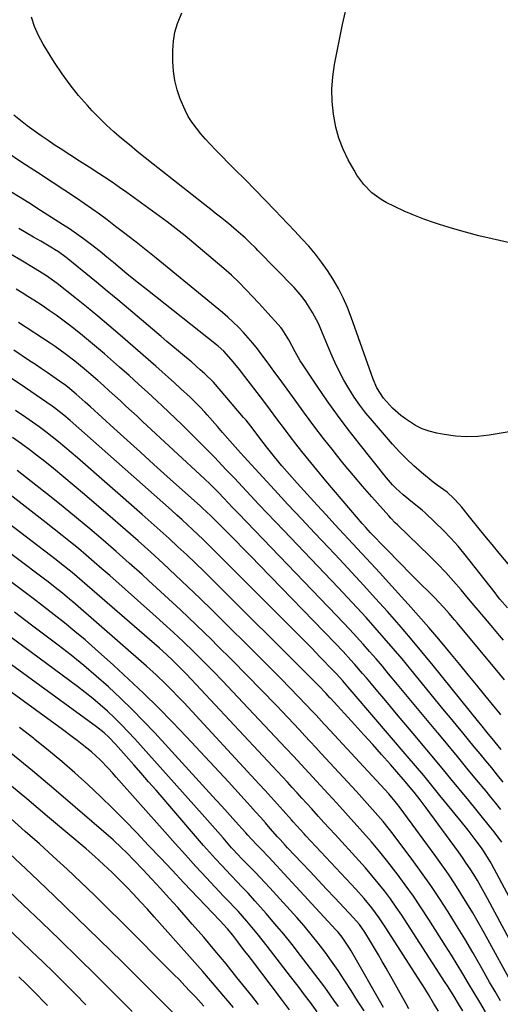
# Model space of a CAD drawing. Units: inches. Extents: x 1889953 to 1895297, y 448466 to 453799.
# Drawn here: x 1891355 to 1891532, y 449128 to 449490 of the extents above; entities that cross this region are included whole.
import ezdxf

# ---------------------------------------------------------------- set-up
doc = ezdxf.new("R2010")
doc.units = ezdxf.units.IN
doc.header["$MEASUREMENT"] = 0
doc.layers.add('7', color=7, linetype='Continuous')
doc.layers.add('8', color=7, linetype='Continuous')

msp = doc.modelspace()

# ---------------------------------------------------------------- linework, layer by layer
at = {"layer": '7', "color": 18}
for points in [[(1891541.3, 449282.05, 1806), (1891531.46, 449293.72, 1806), (1891528.83, 449296.88, 1806), (1891526.21, 449300.05, 1806), (1891523.61, 449303.25, 1806), (1891521.04, 449306.46, 1806), (1891517.7, 449310.65, 1806), (1891516.78, 449311.75, 1806), (1891514.83, 449313.84, 1806), (1891512.32, 449316.13, 1806), (1891508.61, 449318.77, 1806), (1891507.17, 449319.88, 1806), (1891502.84, 449323.44, 1806), (1891500.04, 449325.86, 1806), (1891497.32, 449328.38, 1806), (1891494.73, 449331.03, 1806), (1891492.23, 449333.77, 1806), (1891484.77, 449342.37, 1806), (1891482.43, 449345.21, 1806), (1891480.2, 449348.12, 1806), (1891478.11, 449351.14, 1806), (1891476.12, 449354.23, 1806), (1891474.28, 449357.41, 1806), (1891472.54, 449360.64, 1806), (1891470.95, 449363.95, 1806), (1891469.47, 449367.32, 1806), (1891465.83, 449376.11, 1806), (1891464.89, 449378.21, 1806), (1891462.78, 449382.28, 1806), (1891460.32, 449386.15, 1806), (1891458.96, 449387.99, 1806), (1891455.94, 449391.43, 1806), (1891442.58, 449405.1, 1806), (1891441.82, 449405.87, 1806), (1891439.53, 449408.17, 1806), (1891437.97, 449409.67, 1806), (1891437.17, 449410.39, 1806), (1891433.75, 449413.33, 1806), (1891431.83, 449414.94, 1806), (1891428.88, 449417.29, 1806), (1891426.91, 449418.84, 1806), (1891425.92, 449419.62, 1806), (1891404.01, 449436.89, 1806), (1891401.09, 449439.21, 1806), (1891398.19, 449441.54, 1806), (1891395.29, 449443.9, 1806), (1891392.41, 449446.26, 1806), (1891389.59, 449448.7, 1806), (1891386.84, 449451.2, 1806), (1891384.19, 449453.82, 1806), (1891381.62, 449456.5, 1806), (1891379.88, 449458.39, 1806), (1891376.59, 449462.15, 1806), (1891373.46, 449466.03, 1806), (1891370.54, 449470.08, 1806), (1891367.76, 449474.24, 1806), (1891363.56, 449480.94, 1806), (1891361.81, 449484.14, 1806), (1891360.32, 449487.44, 1806), (1891359.24, 449490.89, 1806)], [(1891540.36, 449339.25, 1808), (1891527.81, 449337.15, 1808), (1891523.64, 449336.68, 1808), (1891519.48, 449336.51, 1808), (1891515.33, 449336.78, 1808), (1891511.18, 449337.34, 1808), (1891508.46, 449337.86, 1808), (1891505.74, 449338.56, 1808), (1891503.11, 449339.48, 1808), (1891500.63, 449340.73, 1808), (1891496.95, 449343.1, 1808), (1891495.31, 449344.34, 1808), (1891492.25, 449347.03, 1808), (1891488.86, 449350.69, 1808), (1891486.38, 449354.56, 1808), (1891485.02, 449357.74, 1808), (1891476.99, 449380.49, 1808), (1891475.59, 449384.09, 1808), (1891474.05, 449387.62, 1808), (1891472.29, 449391.05, 1808), (1891470.27, 449394.61, 1808), (1891468.24, 449397.76, 1808), (1891466.09, 449400.82, 1808), (1891463.78, 449403.76, 1808), (1891461.35, 449406.61, 1808), (1891458.83, 449409.38, 1808), (1891456.28, 449412.14, 1808), (1891453.71, 449414.87, 1808), (1891451.12, 449417.59, 1808), (1891448.98, 449419.8, 1808), (1891445.3, 449423.59, 1808), (1891441.6, 449427.38, 1808), (1891437.89, 449431.14, 1808), (1891434.16, 449434.9, 1808), (1891426.96, 449442.11, 1808), (1891425.12, 449444.01, 1808), (1891423.34, 449445.97, 1808), (1891421.62, 449447.98, 1808), (1891419.96, 449450.04, 1808), (1891418.42, 449452.19, 1808), (1891417.01, 449454.41, 1808), (1891415.8, 449456.74, 1808), (1891414.01, 449460.83, 1808), (1891412.88, 449464.18, 1808), (1891412, 449467.57, 1808), (1891411.52, 449471.05, 1808), (1891411.3, 449474.57, 1808), (1891411.28, 449478.65, 1808), (1891411.5, 449482.04, 1808), (1891412.02, 449485.35, 1808), (1891412.99, 449488.56, 1808), (1891414.64, 449492.49, 1808)], [(1891534.54, 449273.6, 1804), (1891531.75, 449276.83, 1804), (1891530.84, 449277.93, 1804), (1891529.95, 449279.05, 1804), (1891518.89, 449293.1, 1804), (1891516.31, 449296.22, 1804), (1891513.65, 449299.27, 1804), (1891510.85, 449302.19, 1804), (1891507.96, 449305.03, 1804), (1891504.26, 449308.52, 1804), (1891503.14, 449309.53, 1804), (1891499.61, 449312.36, 1804), (1891496.07, 449315.18, 1804), (1891493.44, 449317.65, 1804), (1891492.25, 449318.87, 1804), (1891490.02, 449321.46, 1804), (1891479.93, 449334.07, 1804), (1891475.9, 449339.23, 1804), (1891471.96, 449344.46, 1804), (1891468.15, 449349.79, 1804), (1891464.43, 449355.18, 1804), (1891459.27, 449362.89, 1804), (1891458.23, 449364.5, 1804), (1891456.31, 449367.81, 1804), (1891454.05, 449372.24, 1804), (1891451.56, 449376.09, 1804), (1891451.07, 449376.68, 1804), (1891448.99, 449379.02, 1804), (1891447.44, 449380.77, 1804), (1891444.31, 449384.23, 1804), (1891442.73, 449385.96, 1804), (1891440.82, 449388.04, 1804), (1891438.24, 449390.75, 1804), (1891435.59, 449393.4, 1804), (1891432.85, 449395.95, 1804), (1891430.05, 449398.44, 1804), (1891422.28, 449405.1, 1804), (1891419.08, 449407.8, 1804), (1891415.84, 449410.45, 1804), (1891412.55, 449413.03, 1804), (1891409.22, 449415.58, 1804), (1891407.84, 449416.61, 1804), (1891405.17, 449418.6, 1804), (1891402.5, 449420.57, 1804), (1891399.81, 449422.53, 1804), (1891397.12, 449424.48, 1804), (1891394.4, 449426.4, 1804), (1891391.67, 449428.29, 1804), (1891388.92, 449430.15, 1804), (1891386.15, 449431.99, 1804), (1891384.05, 449433.36, 1804), (1891380.5, 449435.67, 1804), (1891376.95, 449437.97, 1804), (1891373.4, 449440.27, 1804), (1891369.84, 449442.57, 1804), (1891368.03, 449443.74, 1804), (1891365.4, 449445.48, 1804), (1891362.8, 449447.26, 1804), (1891360.24, 449449.1, 1804), (1891357.71, 449450.99, 1804), (1891355.22, 449452.92, 1804), (1891352.75, 449454.88, 1804)], [(1891533.02, 449261.73, 1802), (1891531.56, 449263.45, 1802), (1891528.53, 449267.05, 1802), (1891525.76, 449270.34, 1802), (1891523, 449273.63, 1802), (1891520.23, 449276.92, 1802), (1891517.47, 449280.21, 1802), (1891514.65, 449283.45, 1802), (1891511.77, 449286.64, 1802), (1891508.8, 449289.74, 1802), (1891505.76, 449292.77, 1802), (1891494.06, 449304.1, 1802), (1891493.23, 449304.91, 1802), (1891491.57, 449306.54, 1802), (1891490.79, 449307.39, 1802), (1891484.61, 449314.37, 1802), (1891481.16, 449318.32, 1802), (1891477.77, 449322.31, 1802), (1891474.43, 449326.36, 1802), (1891471.14, 449330.44, 1802), (1891470.41, 449331.36, 1802), (1891466.82, 449335.95, 1802), (1891463.26, 449340.58, 1802), (1891459.77, 449345.24, 1802), (1891456.31, 449349.94, 1802), (1891450.41, 449358.05, 1802), (1891448.83, 449360.21, 1802), (1891447.25, 449362.38, 1802), (1891445.67, 449364.54, 1802), (1891444.09, 449366.69, 1802), (1891442.46, 449368.83, 1802), (1891440.8, 449370.92, 1802), (1891439.07, 449372.95, 1802), (1891437.3, 449374.94, 1802), (1891435.46, 449376.87, 1802), (1891433.56, 449378.74, 1802), (1891431.59, 449380.53, 1802), (1891429.56, 449382.26, 1802), (1891405.18, 449402.21, 1802), (1891402.72, 449404.21, 1802), (1891400.25, 449406.18, 1802), (1891397.76, 449408.14, 1802), (1891395.27, 449410.08, 1802), (1891393.19, 449411.69, 1802), (1891390.25, 449413.94, 1802), (1891387.11, 449416.33, 1802), (1891384.34, 449418.39, 1802), (1891381.53, 449420.4, 1802), (1891378.68, 449422.37, 1802), (1891375.81, 449424.29, 1802), (1891367.19, 449429.93, 1802), (1891361.44, 449433.71, 1802), (1891355.7, 449437.5, 1802), (1891349.97, 449441.31, 1802)], [(1891532.08, 449234.26, 1798), (1891531.81, 449234.59, 1798), (1891526.22, 449241.44, 1798), (1891523.15, 449245.2, 1798), (1891520.08, 449248.96, 1798), (1891516.99, 449252.7, 1798), (1891513.9, 449256.44, 1798), (1891512.85, 449257.72, 1798), (1891509.2, 449262.07, 1798), (1891505.51, 449266.39, 1798), (1891501.77, 449270.66, 1798), (1891497.99, 449274.89, 1798), (1891490.74, 449282.92, 1798), (1891487.48, 449286.5, 1798), (1891484.21, 449290.07, 1798), (1891480.92, 449293.63, 1798), (1891477.61, 449297.17, 1798), (1891474.31, 449300.7, 1798), (1891471.01, 449304.25, 1798), (1891467.73, 449307.82, 1798), (1891464.47, 449311.39, 1798), (1891457.12, 449319.48, 1798), (1891454.28, 449322.65, 1798), (1891451.48, 449325.85, 1798), (1891448.71, 449329.09, 1798), (1891445.77, 449332.8, 1798), (1891443.31, 449336.07, 1798), (1891440.83, 449339.35, 1798), (1891439.13, 449341.52, 1798), (1891438.26, 449342.58, 1798), (1891437.37, 449343.64, 1798), (1891429.15, 449353.31, 1798), (1891426.22, 449356.56, 1798), (1891423.11, 449359.65, 1798), (1891421.43, 449361.19, 1798), (1891418.29, 449363.96, 1798), (1891415.58, 449366.21, 1798), (1891413.41, 449368, 1798), (1891411.25, 449369.8, 1798), (1891409.1, 449371.61, 1798), (1891406.95, 449373.42, 1798), (1891394.92, 449383.6, 1798), (1891391.02, 449386.88, 1798), (1891387.11, 449390.15, 1798), (1891383.18, 449393.39, 1798), (1891379.24, 449396.62, 1798), (1891372.7, 449401.94, 1798), (1891372.02, 449402.49, 1798), (1891369.2, 449404.55, 1798), (1891367.74, 449405.49, 1798), (1891366.99, 449405.94, 1798), (1891362.74, 449408.44, 1798), (1891360.02, 449410.03, 1798), (1891357.3, 449411.61, 1798), (1891354.57, 449413.19, 1798)], [(1891532.25, 449221.44, 1796), (1891530.02, 449224.16, 1796), (1891527.03, 449227.77, 1796), (1891524.73, 449230.61, 1796), (1891523.98, 449231.54, 1796), (1891507.13, 449252.41, 1796), (1891503.01, 449257.43, 1796), (1891498.84, 449262.41, 1796), (1891494.6, 449267.34, 1796), (1891490.32, 449272.22, 1796), (1891485.97, 449277.05, 1796), (1891481.6, 449281.85, 1796), (1891477.19, 449286.62, 1796), (1891472.74, 449291.36, 1796), (1891468.61, 449295.73, 1796), (1891463.62, 449301.02, 1796), (1891458.65, 449306.32, 1796), (1891453.69, 449311.64, 1796), (1891448.74, 449316.97, 1796), (1891441.59, 449324.71, 1796), (1891438.89, 449327.66, 1796), (1891436.22, 449330.64, 1796), (1891433.31, 449333.94, 1796), (1891431.46, 449336.04, 1796), (1891429.61, 449338.14, 1796), (1891427.77, 449340.25, 1796), (1891423.93, 449344.64, 1796), (1891423.08, 449345.6, 1796), (1891421.34, 449347.48, 1796), (1891419.54, 449349.3, 1796), (1891417.7, 449351.08, 1796), (1891414.15, 449354.34, 1796), (1891411.89, 449356.39, 1796), (1891409.62, 449358.43, 1796), (1891407.34, 449360.45, 1796), (1891405.05, 449362.46, 1796), (1891391.87, 449373.95, 1796), (1891387.78, 449377.46, 1796), (1891383.65, 449380.94, 1796), (1891379.47, 449384.36, 1796), (1891375.27, 449387.74, 1796), (1891368.7, 449392.93, 1796), (1891364.78, 449395.76, 1796), (1891360.67, 449398.33, 1796), (1891355.28, 449401.52, 1796), (1891351.55, 449403.75, 1796)], [(1891532.98, 449209.44, 1794), (1891530.87, 449212.06, 1794), (1891528.74, 449214.66, 1794), (1891526.6, 449217.26, 1794), (1891524.45, 449219.84, 1794), (1891522.3, 449222.43, 1794), (1891520.16, 449225.02, 1794), (1891518.03, 449227.62, 1794), (1891515.73, 449230.42, 1794), (1891513.55, 449233.08, 1794), (1891511.36, 449235.75, 1794), (1891509.18, 449238.41, 1794), (1891498.96, 449250.9, 1794), (1891495.74, 449254.78, 1794), (1891492.48, 449258.64, 1794), (1891489.18, 449262.46, 1794), (1891485.84, 449266.24, 1794), (1891482.46, 449269.99, 1794), (1891479.05, 449273.71, 1794), (1891475.61, 449277.4, 1794), (1891472.14, 449281.07, 1794), (1891452.12, 449302.03, 1794), (1891449.08, 449305.22, 1794), (1891446.05, 449308.42, 1794), (1891443.02, 449311.63, 1794), (1891440.01, 449314.85, 1794), (1891436.93, 449318.13, 1794), (1891433.96, 449321.27, 1794), (1891430.99, 449324.41, 1794), (1891428.01, 449327.53, 1794), (1891426.72, 449328.87, 1794), (1891424.37, 449331.31, 1794), (1891421.99, 449333.73, 1794), (1891419.59, 449336.13, 1794), (1891417.17, 449338.51, 1794), (1891414.73, 449340.87, 1794), (1891412.29, 449343.22, 1794), (1891409.82, 449345.55, 1794), (1891407.35, 449347.87, 1794), (1891405.5, 449349.6, 1794), (1891402.08, 449352.77, 1794), (1891398.64, 449355.91, 1794), (1891395.17, 449359.03, 1794), (1891391.68, 449362.12, 1794), (1891386.09, 449367.04, 1794), (1891383.21, 449369.52, 1794), (1891380.3, 449371.96, 1794), (1891377.35, 449374.35, 1794), (1891374.37, 449376.71, 1794), (1891373.28, 449377.55, 1794), (1891370.8, 449379.43, 1794), (1891368.3, 449381.26, 1794), (1891365.75, 449383.04, 1794), (1891363.17, 449384.77, 1794), (1891360.11, 449386.77, 1794), (1891357.96, 449388.16, 1794), (1891355.81, 449389.52, 1794), (1891353.64, 449390.88, 1794)], [(1891532.03, 449199.42, 1792), (1891530.24, 449201.66, 1792), (1891528.43, 449203.89, 1792), (1891526.62, 449206.11, 1792), (1891523.17, 449210.29, 1792), (1891519.62, 449214.59, 1792), (1891516.07, 449218.88, 1792), (1891512.51, 449223.17, 1792), (1891508.95, 449227.46, 1792), (1891508.74, 449227.71, 1792), (1891505.07, 449232.13, 1792), (1891501.41, 449236.54, 1792), (1891497.74, 449240.95, 1792), (1891494.08, 449245.37, 1792), (1891490.77, 449249.36, 1792), (1891488.46, 449252.12, 1792), (1891486.12, 449254.86, 1792), (1891483.76, 449257.58, 1792), (1891481.37, 449260.27, 1792), (1891478.95, 449262.94, 1792), (1891476.52, 449265.59, 1792), (1891474.05, 449268.22, 1792), (1891471.57, 449270.83, 1792), (1891435.43, 449308.34, 1792), (1891433.32, 449310.54, 1792), (1891430.12, 449313.92, 1792), (1891428.1, 449316, 1792), (1891425.03, 449319.08, 1792), (1891422.92, 449321.07, 1792), (1891400.19, 449342.15, 1792), (1891398.15, 449344.05, 1792), (1891396.1, 449345.94, 1792), (1891394.05, 449347.84, 1792), (1891392, 449349.73, 1792), (1891389.94, 449351.62, 1792), (1891387.87, 449353.49, 1792), (1891385.79, 449355.35, 1792), (1891383.7, 449357.2, 1792), (1891380.38, 449360.11, 1792), (1891378.69, 449361.57, 1792), (1891375.23, 449364.4, 1792), (1891371.68, 449367.1, 1792), (1891368.03, 449369.69, 1792), (1891366.18, 449370.94, 1792), (1891354.53, 449378.62, 1792)], [(1891535.24, 449167.07, 1788), (1891528.6, 449179.45, 1788), (1891528.19, 449180.2, 1788), (1891525.97, 449183.84, 1788), (1891524.98, 449185.23, 1788), (1891523.05, 449187.81, 1788), (1891520.07, 449191.73, 1788), (1891517, 449195.58, 1788), (1891509.68, 449204.6, 1788), (1891506.71, 449208.23, 1788), (1891503.71, 449211.85, 1788), (1891500.69, 449215.44, 1788), (1891497.65, 449219.01, 1788), (1891478.1, 449241.79, 1788), (1891477.31, 449242.71, 1788), (1891475.74, 449244.54, 1788), (1891473.85, 449246.76, 1788), (1891471.47, 449249.42, 1788), (1891470.48, 449250.46, 1788), (1891465.45, 449255.62, 1788), (1891462.43, 449258.71, 1788), (1891459.4, 449261.79, 1788), (1891456.36, 449264.85, 1788), (1891453.32, 449267.91, 1788), (1891426.21, 449295.02, 1788), (1891424.32, 449296.88, 1788), (1891422.43, 449298.73, 1788), (1891420.52, 449300.56, 1788), (1891418.6, 449302.37, 1788), (1891416.66, 449304.17, 1788), (1891414.71, 449305.96, 1788), (1891412.75, 449307.73, 1788), (1891410.77, 449309.5, 1788), (1891373.54, 449342.47, 1788), (1891371.11, 449344.54, 1788), (1891367.74, 449347.13, 1788), (1891366.87, 449347.74, 1788), (1891355.05, 449355.84, 1788), (1891351.13, 449358.5, 1788)], [(1891546.13, 449131.49, 1786), (1891527.22, 449166.66, 1786), (1891525.99, 449168.88, 1786), (1891524.74, 449171.09, 1786), (1891523.45, 449173.27, 1786), (1891522.12, 449175.44, 1786), (1891520.76, 449177.58, 1786), (1891519.36, 449179.7, 1786), (1891517.91, 449181.78, 1786), (1891516.44, 449183.85, 1786), (1891504.6, 449199.99, 1786), (1891502.43, 449202.89, 1786), (1891500.19, 449205.74, 1786), (1891498.74, 449207.52, 1786), (1891497.03, 449209.56, 1786), (1891496.15, 449210.56, 1786), (1891491.42, 449215.94, 1786), (1891488.16, 449219.61, 1786), (1891484.89, 449223.28, 1786), (1891481.59, 449226.92, 1786), (1891478.28, 449230.55, 1786), (1891469.35, 449240.31, 1786), (1891469.15, 449240.52, 1786), (1891468.55, 449241.18, 1786), (1891467.74, 449242.04, 1786), (1891464.9, 449245, 1786), (1891462.72, 449247.23, 1786), (1891461.61, 449248.34, 1786), (1891425.98, 449283.79, 1786), (1891422.81, 449286.91, 1786), (1891419.63, 449290, 1786), (1891416.42, 449293.06, 1786), (1891413.18, 449296.09, 1786), (1891409.92, 449299.1, 1786), (1891406.63, 449302.08, 1786), (1891403.32, 449305.04, 1786), (1891400, 449307.97, 1786), (1891376.16, 449328.79, 1786), (1891373.88, 449330.76, 1786), (1891371.57, 449332.71, 1786), (1891369.24, 449334.62, 1786), (1891366.89, 449336.51, 1786), (1891364.51, 449338.36, 1786), (1891362.1, 449340.17, 1786), (1891359.65, 449341.93, 1786), (1891357.18, 449343.65, 1786), (1891353.42, 449346.21, 1786)], [(1891537.13, 449133.67, 1784), (1891525.91, 449154.06, 1784), (1891523.86, 449157.72, 1784), (1891521.76, 449161.36, 1784), (1891519.59, 449164.96, 1784), (1891517.39, 449168.54, 1784), (1891515.11, 449172.07, 1784), (1891512.79, 449175.57, 1784), (1891510.39, 449179.02, 1784), (1891507.93, 449182.43, 1784), (1891495.05, 449199.95, 1784), (1891493.7, 449201.72, 1784), (1891490.83, 449205.14, 1784), (1891489.33, 449206.8, 1784), (1891467.63, 449230.18, 1784), (1891467.03, 449230.82, 1784), (1891464.03, 449234.06, 1784), (1891462.81, 449235.35, 1784), (1891457.63, 449240.8, 1784), (1891454.41, 449244.16, 1784), (1891451.17, 449247.49, 1784), (1891447.91, 449250.79, 1784), (1891444.62, 449254.08, 1784), (1891425.78, 449272.71, 1784), (1891421.34, 449277.05, 1784), (1891416.86, 449281.37, 1784), (1891412.33, 449285.63, 1784), (1891407.77, 449289.86, 1784), (1891403.17, 449294.04, 1784), (1891398.54, 449298.19, 1784), (1891393.87, 449302.3, 1784), (1891389.18, 449306.38, 1784), (1891378.8, 449315.31, 1784), (1891375.02, 449318.51, 1784), (1891371.22, 449321.68, 1784), (1891367.38, 449324.8, 1784), (1891363.51, 449327.89, 1784), (1891362.18, 449328.93, 1784), (1891358.93, 449331.43, 1784), (1891355.64, 449333.89, 1784), (1891352.31, 449336.27, 1784)], [(1891532, 449128.98, 1782), (1891529.96, 449132.42, 1782), (1891527.96, 449135.88, 1782), (1891524.7, 449141.66, 1782), (1891521.79, 449146.73, 1782), (1891518.83, 449151.77, 1782), (1891515.79, 449156.76, 1782), (1891512.7, 449161.73, 1782), (1891509.52, 449166.63, 1782), (1891506.27, 449171.48, 1782), (1891502.9, 449176.25, 1782), (1891499.46, 449180.97, 1782), (1891494.21, 449188, 1782), (1891492.41, 449190.35, 1782), (1891490.58, 449192.67, 1782), (1891488.7, 449194.95, 1782), (1891486.79, 449197.2, 1782), (1891484.84, 449199.42, 1782), (1891482.88, 449201.63, 1782), (1891480.89, 449203.82, 1782), (1891478.89, 449206, 1782), (1891465.9, 449220.02, 1782), (1891463.9, 449222.19, 1782), (1891461.91, 449224.36, 1782), (1891459.91, 449226.52, 1782), (1891457.89, 449228.67, 1782), (1891449.31, 449237.73, 1782), (1891443.98, 449243.3, 1782), (1891438.6, 449248.84, 1782), (1891433.17, 449254.31, 1782), (1891427.69, 449259.75, 1782), (1891425.64, 449261.77, 1782), (1891419.9, 449267.33, 1782), (1891414.12, 449272.84, 1782), (1891408.27, 449278.28, 1782), (1891402.37, 449283.68, 1782), (1891400, 449285.81, 1782), (1891395.23, 449290.08, 1782), (1891390.44, 449294.31, 1782), (1891385.6, 449298.5, 1782), (1891380.74, 449302.65, 1782), (1891375.83, 449306.75, 1782), (1891370.89, 449310.81, 1782), (1891365.9, 449314.82, 1782), (1891360.88, 449318.78, 1782), (1891353.94, 449324.18, 1782)], [(1891518.04, 449125.3, 1778), (1891516.45, 449127.92, 1778), (1891514.87, 449130.55, 1778), (1891513.26, 449133.17, 1778), (1891512.44, 449134.47, 1778), (1891511.62, 449135.76, 1778), (1891497.65, 449157.41, 1778), (1891495.62, 449160.47, 1778), (1891493.55, 449163.5, 1778), (1891491.4, 449166.48, 1778), (1891489.2, 449169.42, 1778), (1891486.92, 449172.31, 1778), (1891484.6, 449175.15, 1778), (1891482.2, 449177.94, 1778), (1891479.76, 449180.68, 1778), (1891471.02, 449190.21, 1778), (1891468.98, 449192.42, 1778), (1891466.95, 449194.64, 1778), (1891464.92, 449196.86, 1778), (1891462.43, 449199.58, 1778), (1891460.63, 449201.55, 1778), (1891458.83, 449203.52, 1778), (1891457.05, 449205.5, 1778), (1891455.26, 449207.48, 1778), (1891453.47, 449209.46, 1778), (1891451.68, 449211.42, 1778), (1891449.87, 449213.38, 1778), (1891448.05, 449215.33, 1778), (1891416.28, 449249.19, 1778), (1891413.9, 449251.67, 1778), (1891411.45, 449254.08, 1778), (1891408.94, 449256.43, 1778), (1891406.37, 449258.71, 1778), (1891376.09, 449284.95, 1778), (1891374.19, 449286.57, 1778), (1891370.33, 449289.71, 1778), (1891368.36, 449291.24, 1778), (1891337.48, 449314.67, 1778)], [(1891509.14, 449125.19, 1776), (1891507.34, 449128.17, 1776), (1891505.41, 449131.37, 1776), (1891503.48, 449134.47, 1776), (1891502.5, 449136.01, 1776), (1891489.78, 449155.84, 1776), (1891487.27, 449159.57, 1776), (1891484.59, 449163.18, 1776), (1891481.75, 449166.67, 1776), (1891478.75, 449170.02, 1776), (1891460.29, 449189.65, 1776), (1891459.61, 449190.38, 1776), (1891458.26, 449191.85, 1776), (1891455.6, 449194.82, 1776), (1891454.94, 449195.56, 1776), (1891451.93, 449198.99, 1776), (1891449.75, 449201.45, 1776), (1891447.56, 449203.89, 1776), (1891445.36, 449206.32, 1776), (1891443.14, 449208.73, 1776), (1891415.46, 449238.61, 1776), (1891413.8, 449240.37, 1776), (1891410.43, 449243.84, 1776), (1891408.71, 449245.55, 1776), (1891405.21, 449248.89, 1776), (1891401.6, 449252.12, 1776), (1891374.5, 449275.74, 1776), (1891373.23, 449276.83, 1776), (1891370.65, 449278.97, 1776), (1891368.03, 449281.06, 1776), (1891365.37, 449283.11, 1776), (1891364.04, 449284.12, 1776), (1891332.66, 449307.67, 1776)], [(1891498.21, 449126.05, 1774), (1891497.17, 449127.88, 1774), (1891489.85, 449140.98, 1774), (1891488.44, 449143.46, 1774), (1891487.01, 449145.93, 1774), (1891485.55, 449148.39, 1774), (1891484.06, 449150.82, 1774), (1891481.95, 449154.25, 1774), (1891480.02, 449157.02, 1774), (1891477.82, 449159.58, 1774), (1891470.99, 449166.84, 1774), (1891467.94, 449170.09, 1774), (1891464.88, 449173.33, 1774), (1891461.82, 449176.58, 1774), (1891458.76, 449179.82, 1774), (1891453.57, 449185.32, 1774), (1891452.64, 449186.32, 1774), (1891450.81, 449188.34, 1774), (1891449.9, 449189.36, 1774), (1891447.19, 449192.43, 1774), (1891445.37, 449194.48, 1774), (1891443.55, 449196.52, 1774), (1891441.72, 449198.55, 1774), (1891439.89, 449200.57, 1774), (1891431.76, 449209.52, 1774), (1891426.66, 449215.08, 1774), (1891421.53, 449220.61, 1774), (1891416.36, 449226.09, 1774), (1891411.16, 449231.56, 1774), (1891405.87, 449236.93, 1774), (1891400.51, 449242.23, 1774), (1891395.02, 449247.4, 1774), (1891389.46, 449252.49, 1774), (1891382.68, 449258.54, 1774), (1891379, 449261.77, 1774), (1891375.26, 449264.94, 1774), (1891371.47, 449268.03, 1774), (1891367.62, 449271.07, 1774), (1891363.74, 449274.06, 1774), (1891359.85, 449277.04, 1774), (1891355.94, 449279.99, 1774), (1891352.02, 449282.94, 1774)], [(1891488.89, 449126.58, 1772), (1891476.99, 449147.39, 1772), (1891476.38, 449148.42, 1772), (1891473.67, 449152.38, 1772), (1891472.15, 449154.23, 1772), (1891471.35, 449155.13, 1772), (1891450.83, 449177.31, 1772), (1891449.44, 449178.81, 1772), (1891446.62, 449181.8, 1772), (1891443.78, 449184.78, 1772), (1891442.38, 449186.26, 1772), (1891440.29, 449188.49, 1772), (1891438.91, 449189.99, 1772), (1891438.23, 449190.75, 1772), (1891435.5, 449193.79, 1772), (1891433.45, 449196.07, 1772), (1891431.4, 449198.34, 1772), (1891429.34, 449200.6, 1772), (1891427.28, 449202.86, 1772), (1891404.62, 449227.54, 1772), (1891400.5, 449231.91, 1772), (1891396.3, 449236.21, 1772), (1891391.98, 449240.39, 1772), (1891387.59, 449244.49, 1772), (1891383.08, 449248.47, 1772), (1891378.51, 449252.37, 1772), (1891373.83, 449256.14, 1772), (1891369.09, 449259.83, 1772), (1891365.59, 449262.48, 1772), (1891359.29, 449267.24, 1772), (1891352.97, 449271.98, 1772)], [(1891472.29, 449126.85, 1768), (1891470.63, 449129.24, 1768), (1891468.09, 449132.79, 1768), (1891467.22, 449133.96, 1768), (1891458.29, 449145.73, 1768), (1891455.24, 449149.66, 1768), (1891452.12, 449153.55, 1768), (1891448.92, 449157.37, 1768), (1891445.66, 449161.13, 1768), (1891441.5, 449165.84, 1768), (1891439.02, 449168.57, 1768), (1891436.48, 449171.23, 1768), (1891435.2, 449172.55, 1768), (1891432.65, 449175.22, 1768), (1891429.34, 449178.74, 1768), (1891427.07, 449181.19, 1768), (1891424.83, 449183.66, 1768), (1891422.61, 449186.16, 1768), (1891420.42, 449188.68, 1768), (1891405.12, 449206.45, 1768), (1891402.4, 449209.59, 1768), (1891399.67, 449212.73, 1768), (1891396.93, 449215.85, 1768), (1891394.17, 449218.97, 1768), (1891390.24, 449223.39, 1768), (1891387.75, 449225.97, 1768), (1891385.96, 449227.57, 1768), (1891383.15, 449229.8, 1768), (1891347.25, 449255.94, 1768)], [(1891464.49, 449125, 1766), (1891461.99, 449128.33, 1766), (1891460.21, 449130.67, 1766), (1891458.82, 449132.5, 1766), (1891457.42, 449134.33, 1766), (1891454.62, 449137.98, 1766), (1891446.07, 449149.1, 1766), (1891444.23, 449151.44, 1766), (1891442.36, 449153.75, 1766), (1891440.45, 449156.04, 1766), (1891438.51, 449158.29, 1766), (1891435.31, 449161.93, 1766), (1891433.81, 449163.56, 1766), (1891432.28, 449165.15, 1766), (1891429.99, 449167.56, 1766), (1891423.69, 449174.29, 1766), (1891419.8, 449178.47, 1766), (1891415.94, 449182.68, 1766), (1891412.11, 449186.93, 1766), (1891408.31, 449191.19, 1766), (1891390.5, 449211.33, 1766), (1891389.04, 449212.94, 1766), (1891387.56, 449214.53, 1766), (1891384.5, 449217.63, 1766), (1891381.31, 449220.58, 1766), (1891377.94, 449223.33, 1766), (1891376.06, 449224.77, 1766), (1891374.27, 449226.12, 1766), (1891370.66, 449228.78, 1766), (1891337.97, 449252.54, 1766)], [(1891454.26, 449125.74, 1764), (1891451.28, 449129.65, 1764), (1891440.23, 449144.19, 1764), (1891438.99, 449145.82, 1764), (1891437.74, 449147.45, 1764), (1891435.24, 449150.71, 1764), (1891433.34, 449153.17, 1764), (1891431.43, 449155.45, 1764), (1891428.59, 449158.54, 1764), (1891415.41, 449172.45, 1764), (1891411.07, 449177.03, 1764), (1891406.73, 449181.62, 1764), (1891402.39, 449186.2, 1764), (1891398.05, 449190.79, 1764), (1891393.67, 449195.33, 1764), (1891389.22, 449199.81, 1764), (1891384.68, 449204.19, 1764), (1891380.08, 449208.51, 1764), (1891379.98, 449208.6, 1764), (1891375.24, 449212.86, 1764), (1891370.43, 449217.04, 1764), (1891365.52, 449221.1, 1764), (1891360.54, 449225.09, 1764), (1891360.08, 449225.46, 1764), (1891354.8, 449229.55, 1764)], [(1891442.9, 449127.64, 1762), (1891440.35, 449130.82, 1762), (1891434.92, 449137.59, 1762), (1891430.89, 449142.56, 1762), (1891426.81, 449147.49, 1762), (1891422.66, 449152.37, 1762), (1891418.47, 449157.22, 1762), (1891416.22, 449159.79, 1762), (1891413.11, 449163.31, 1762), (1891409.98, 449166.8, 1762), (1891406.81, 449170.27, 1762), (1891403.62, 449173.71, 1762), (1891400.22, 449177.34, 1762), (1891397.18, 449180.53, 1762), (1891394.09, 449183.68, 1762), (1891392.51, 449185.22, 1762), (1891389.28, 449188.22, 1762), (1891387.63, 449189.68, 1762), (1891375.38, 449200.29, 1762), (1891367.54, 449206.99, 1762), (1891359.66, 449213.63, 1762), (1891351.69, 449220.16, 1762)], [(1891396.29, 449125.04, 1754), (1891393.14, 449128.23, 1754), (1891389.97, 449131.41, 1754), (1891383.06, 449138.28, 1754), (1891376.4, 449144.86, 1754), (1891369.71, 449151.4, 1754), (1891362.97, 449157.89, 1754), (1891356.2, 449164.36, 1754), (1891324.98, 449193.96, 1754)], [(1891422.71, 449127.01, 1758), (1891419.72, 449130.31, 1758), (1891417.74, 449132.45, 1758), (1891415.75, 449134.57, 1758), (1891413.73, 449136.67, 1758), (1891411.68, 449138.74, 1758), (1891392.3, 449158.14, 1758), (1891387.38, 449163.02, 1758), (1891382.43, 449167.86, 1758), (1891377.43, 449172.66, 1758), (1891372.39, 449177.41, 1758), (1891367.3, 449182.11, 1758), (1891362.17, 449186.77, 1758), (1891356.98, 449191.35, 1758), (1891351.75, 449195.9, 1758)], [(1891411.23, 449124.81, 1756), (1891392.6, 449143.3, 1756), (1891384.32, 449151.45, 1756), (1891376.01, 449159.56, 1756), (1891367.63, 449167.6, 1756), (1891359.21, 449175.61, 1756), (1891349.08, 449185.18, 1756)], [(1891379.29, 449127.51, 1752), (1891375.37, 449131.51, 1752), (1891371.44, 449135.48, 1752), (1891367.47, 449139.41, 1752), (1891363.47, 449143.32, 1752), (1891359.44, 449147.2, 1752), (1891355.39, 449151.05, 1752), (1891327.81, 449177.02, 1752)]]:
    msp.add_polyline3d(points, dxfattribs=at)
at = {"layer": '8', "color": 18}
for points in [[(1891549.83, 449404.63, 1810), (1891528.88, 449409.33, 1810), (1891523.99, 449410.5, 1810), (1891519.13, 449411.77, 1810), (1891514.3, 449413.17, 1810), (1891509.5, 449414.66, 1810), (1891507.33, 449415.37, 1810), (1891503.67, 449416.65, 1810), (1891500.04, 449418.04, 1810), (1891496.49, 449419.58, 1810), (1891492.97, 449421.23, 1810), (1891489.84, 449422.77, 1810), (1891487.99, 449423.81, 1810), (1891484.58, 449426.3, 1810), (1891481.62, 449429.35, 1810), (1891479.11, 449432.77, 1810), (1891478.02, 449434.6, 1810), (1891475.91, 449438.47, 1810), (1891474.05, 449442.36, 1810), (1891472.48, 449446.35, 1810), (1891471.34, 449450.47, 1810), (1891470.41, 449455.26, 1810), (1891469.97, 449459.84, 1810), (1891469.85, 449464.41, 1810), (1891470.2, 449468.96, 1810), (1891470.86, 449473.51, 1810), (1891473.77, 449488.16, 1810), (1891474.83, 449492.95, 1810)], [(1891533.42, 449247.07, 1800), (1891531.68, 449249.15, 1800), (1891515.97, 449268.07, 1800), (1891515.02, 449269.22, 1800), (1891513.07, 449271.49, 1800), (1891511.09, 449273.72, 1800), (1891509.05, 449275.9, 1800), (1891508, 449276.97, 1800), (1891500.21, 449284.75, 1800), (1891497.96, 449287, 1800), (1891495.72, 449289.26, 1800), (1891493.49, 449291.52, 1800), (1891491.27, 449293.8, 1800), (1891488.66, 449296.47, 1800), (1891487.75, 449297.41, 1800), (1891485.94, 449299.31, 1800), (1891484.15, 449301.22, 1800), (1891482.38, 449303.15, 1800), (1891481.08, 449304.6, 1800), (1891478.93, 449307.04, 1800), (1891476.81, 449309.52, 1800), (1891467.7, 449320.29, 1800), (1891465.45, 449322.98, 1800), (1891463.21, 449325.68, 1800), (1891461, 449328.41, 1800), (1891458.81, 449331.15, 1800), (1891456.65, 449333.91, 1800), (1891454.5, 449336.68, 1800), (1891452.38, 449339.47, 1800), (1891449.65, 449343.12, 1800), (1891447.24, 449346.35, 1800), (1891444.82, 449349.58, 1800), (1891442.38, 449352.79, 1800), (1891439.94, 449355.99, 1800), (1891436.96, 449359.86, 1800), (1891435.95, 449361.16, 1800), (1891432.81, 449364.97, 1800), (1891430.13, 449367.97, 1800), (1891427.96, 449369.92, 1800), (1891427.39, 449370.37, 1800), (1891401.95, 449390.45, 1800), (1891398.16, 449393.47, 1800), (1891394.4, 449396.52, 1800), (1891391.88, 449398.59, 1800), (1891389.45, 449400.62, 1800), (1891387.03, 449402.67, 1800), (1891384.58, 449404.67, 1800), (1891380.9, 449407.53, 1800), (1891378.4, 449409.4, 1800), (1891375.88, 449411.23, 1800), (1891373.3, 449412.98, 1800), (1891370.69, 449414.69, 1800), (1891361.25, 449420.69, 1800), (1891359.21, 449421.97, 1800), (1891355.13, 449424.51, 1800), (1891351.04, 449427.02, 1800)], [(1891532.49, 449187.36, 1790), (1891529.62, 449191.17, 1790), (1891528.42, 449192.66, 1790), (1891519.75, 449203.27, 1790), (1891514.8, 449209.3, 1790), (1891509.82, 449215.32, 1790), (1891504.83, 449221.32, 1790), (1891499.81, 449227.3, 1790), (1891493.72, 449234.53, 1790), (1891491.4, 449237.29, 1790), (1891489.07, 449240.05, 1790), (1891486.75, 449242.81, 1790), (1891484.43, 449245.58, 1790), (1891482.56, 449247.8, 1790), (1891481.16, 449249.45, 1790), (1891478.33, 449252.71, 1790), (1891476.9, 449254.32, 1790), (1891473.99, 449257.5, 1790), (1891471.02, 449260.63, 1790), (1891443.22, 449289.3, 1790), (1891440.24, 449292.35, 1790), (1891437.26, 449295.4, 1790), (1891434.27, 449298.43, 1790), (1891431.27, 449301.46, 1790), (1891426.46, 449306.3, 1790), (1891425.24, 449307.49, 1790), (1891422.13, 449310.4, 1790), (1891421.5, 449310.97, 1790), (1891409.25, 449321.94, 1790), (1891404.31, 449326.37, 1790), (1891399.37, 449330.82, 1790), (1891394.44, 449335.28, 1790), (1891389.52, 449339.74, 1790), (1891381, 449347.49, 1790), (1891379.04, 449349.28, 1790), (1891375.77, 449352.23, 1790), (1891372.55, 449354.92, 1790), (1891371.42, 449355.75, 1790), (1891370.85, 449356.15, 1790), (1891367.14, 449358.68, 1790), (1891364.99, 449360.14, 1790), (1891362.84, 449361.6, 1790), (1891360.69, 449363.06, 1790), (1891358.54, 449364.51, 1790), (1891352.78, 449368.42, 1790)], [(1891526.39, 449125, 1780), (1891524.29, 449128.46, 1780), (1891522.21, 449131.93, 1780), (1891520.16, 449135.42, 1780), (1891518.1, 449138.91, 1780), (1891516.02, 449142.38, 1780), (1891513.89, 449145.82, 1780), (1891511.74, 449149.25, 1780), (1891505.55, 449158.95, 1780), (1891502.74, 449163.23, 1780), (1891499.87, 449167.47, 1780), (1891496.9, 449171.63, 1780), (1891493.86, 449175.75, 1780), (1891493.43, 449176.31, 1780), (1891490.51, 449180.08, 1780), (1891487.52, 449183.8, 1780), (1891484.44, 449187.44, 1780), (1891481.31, 449191.04, 1780), (1891478.12, 449194.59, 1780), (1891474.92, 449198.13, 1780), (1891471.7, 449201.66, 1780), (1891468.47, 449205.18, 1780), (1891464.17, 449209.84, 1780), (1891461.38, 449212.88, 1780), (1891458.59, 449215.93, 1780), (1891455.79, 449218.97, 1780), (1891452.97, 449221.99, 1780), (1891433.3, 449242.86, 1780), (1891429.76, 449246.57, 1780), (1891426.19, 449250.25, 1780), (1891422.57, 449253.87, 1780), (1891418.92, 449257.47, 1780), (1891415.22, 449261.02, 1780), (1891411.49, 449264.53, 1780), (1891407.71, 449267.99, 1780), (1891403.9, 449271.41, 1780), (1891388.07, 449285.44, 1780), (1891385.21, 449287.95, 1780), (1891382.33, 449290.45, 1780), (1891379.43, 449292.91, 1780), (1891376.51, 449295.36, 1780), (1891373.57, 449297.78, 1780), (1891370.61, 449300.17, 1780), (1891367.62, 449302.54, 1780), (1891364.62, 449304.88, 1780), (1891345.71, 449319.43, 1780)], [(1891481.73, 449125.33, 1770), (1891479.33, 449129.04, 1770), (1891476.96, 449132.77, 1770), (1891474.42, 449136.72, 1770), (1891472.14, 449140.15, 1770), (1891469.77, 449143.53, 1770), (1891467.36, 449146.88, 1770), (1891464.86, 449150.16, 1770), (1891462.29, 449153.39, 1770), (1891459.63, 449156.54, 1770), (1891456.91, 449159.64, 1770), (1891446.97, 449170.61, 1770), (1891445.24, 449172.51, 1770), (1891443.48, 449174.39, 1770), (1891441.7, 449176.24, 1770), (1891439.91, 449178.08, 1770), (1891436.98, 449181.03, 1770), (1891434.93, 449183.16, 1770), (1891433.6, 449184.6, 1770), (1891432.94, 449185.34, 1770), (1891429.78, 449188.97, 1770), (1891427.87, 449191.15, 1770), (1891425.96, 449193.33, 1770), (1891424.04, 449195.5, 1770), (1891422.11, 449197.67, 1770), (1891397.3, 449225.38, 1770), (1891394.87, 449228.01, 1770), (1891392.39, 449230.59, 1770), (1891389.83, 449233.09, 1770), (1891387.22, 449235.54, 1770), (1891384.53, 449237.91, 1770), (1891381.8, 449240.23, 1770), (1891379, 449242.46, 1770), (1891376.16, 449244.63, 1770), (1891356.45, 449259.24, 1770), (1891351.27, 449263.08, 1770)], [(1891433.65, 449126.5, 1760), (1891430.85, 449129.86, 1760), (1891428.03, 449133.2, 1760), (1891425.19, 449136.52, 1760), (1891422.32, 449139.81, 1760), (1891419.43, 449143.09, 1760), (1891404.45, 449159.89, 1760), (1891401.93, 449162.68, 1760), (1891399.38, 449165.45, 1760), (1891396.8, 449168.19, 1760), (1891394.2, 449170.9, 1760), (1891391.95, 449173.21, 1760), (1891388.91, 449176.25, 1760), (1891385.8, 449179.2, 1760), (1891382.61, 449182.07, 1760), (1891379.37, 449184.87, 1760), (1891365.9, 449196.25, 1760), (1891357.5, 449203.29, 1760), (1891349.06, 449210.28, 1760)], [(1891365.1, 449127.3, 1750), (1891363.82, 449128.66, 1750), (1891361.24, 449131.35, 1750), (1891359.93, 449132.68, 1750), (1891357.27, 449135.3, 1750), (1891354.56, 449137.86, 1750)]]:
    msp.add_polyline3d(points, dxfattribs=at)

doc.saveas('drawing.dxf')
